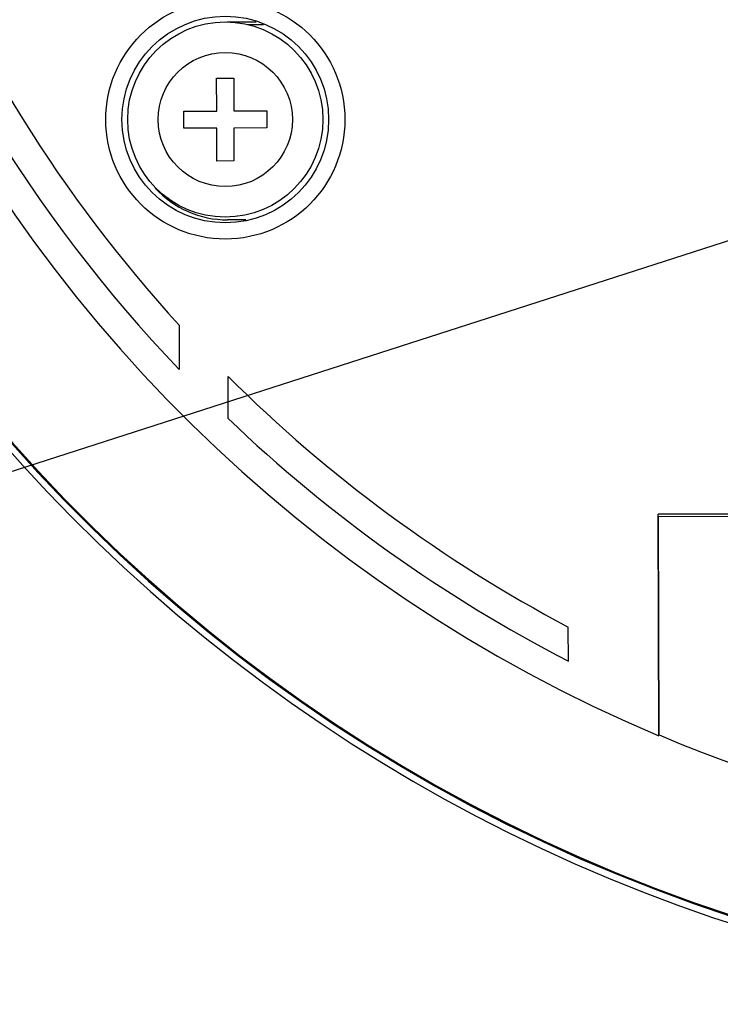
# Model space of a CAD drawing. Units: millimetres. Extents: x 0 to 594, y 0 to 420.
# Drawn here: x 300 to 314, y 284 to 304 of the extents above; entities that cross this region are included whole.
import ezdxf

# ---------------------------------------------------------------- set-up
doc = ezdxf.new("R2010")
doc.units = ezdxf.units.MM
doc.header["$LTSCALE"] = 32.67
doc.layers.get('0').update_dxf_attribs({"linetype": 'CONTINUOUS'})
doc.layers.add('8_ALL_NOTES_FREE', color=7, linetype='CONTINUOUS')

msp = doc.modelspace()

# ---------------------------------------------------------------- linework, layer by layer
at = {"color": 7, "linetype": 'CONTINUOUS'}
for p, q in [((304.32536, 303.70591), (304.91938, 303.70529)), ((304.74602, 303.65159), (305.07039, 303.65247)), ((304.11126, 302.55546), (304.46126, 302.55641)), ((304.11309, 301.88047), (304.11126, 302.55546)), ((304.46126, 302.55641), (304.46309, 301.88141)), ((303.43809, 301.87864), (304.11309, 301.88047)), ((303.43904, 301.52864), (303.43809, 301.87864)), ((304.46309, 301.88141), (305.13809, 301.88324)), ((305.13809, 301.88324), (305.13903, 301.53324)), ((304.11404, 301.53047), (303.43904, 301.52864)), ((304.11586, 300.85547), (304.11404, 301.53047)), ((305.13903, 301.53324), (304.46403, 301.53142)), ((304.46403, 301.53142), (304.46586, 300.85642)), ((304.46586, 300.85642), (304.11586, 300.85547)), ((304.70809, 299.65147), (304.33612, 299.65046)), ((303.34178, 297.48936), (303.34424, 296.58117)), ((304.34696, 295.57705), (304.34462, 296.44124)), ((336.90839, 293.68016), (313.15848, 293.61591)), ((313.17076, 289.07592), (313.15848, 293.61591)), ((313.1661, 293.57293), (315.21609, 293.57847)), ((313.17821, 289.09407), (313.1661, 293.57293)), ((311.31661, 290.60668), (311.31473, 291.30422))]:
    msp.add_line(p, q, dxfattribs=at)
for centre, radius in [((304.28906, 301.70587), 2.45), ((304.28906, 301.70587), 2.11721), ((304.28856, 301.70594), 2), ((304.28856, 301.70594), 1.375)]:
    msp.add_circle(centre, radius, dxfattribs=at)
for centre, radius, start, end in [((325.09445, 317.29835), 33.58393, 75.24973, 65.748193), ((325.09445, 317.29835), 33.56338, 75.262406, 65.693452), ((325.09445, 317.29836), 33.72339, 181.556014, 65.851018), ((325.09446, 317.29828), 30.63782, 76.660737, 247.096379), ((325.09446, 317.29828), 30.03782, 198.592373, 223.606435), ((325.09446, 317.29828), 29.42061, 201.58145, 222.322334), ((304.33071, 301.65046), 2, 222.361523, 270.155), ((325.09446, 317.29828), 29.42061, 225.147636, 242.07146), ((325.09446, 317.29828), 30.03782, 226.313465, 242.697836), ((325.14446, 317.29842), 30.63782, 247.009971, 301.974186)]:
    msp.add_arc(centre, radius, start, end, dxfattribs=at)
at = {"layer": '8_ALL_NOTES_FREE', "color": 2, "linetype": 'CONTINUOUS'}
msp.add_line((321.94774, 301.58707), (286.3165, 290.11847), dxfattribs=at)

doc.saveas('drawing.dxf')
